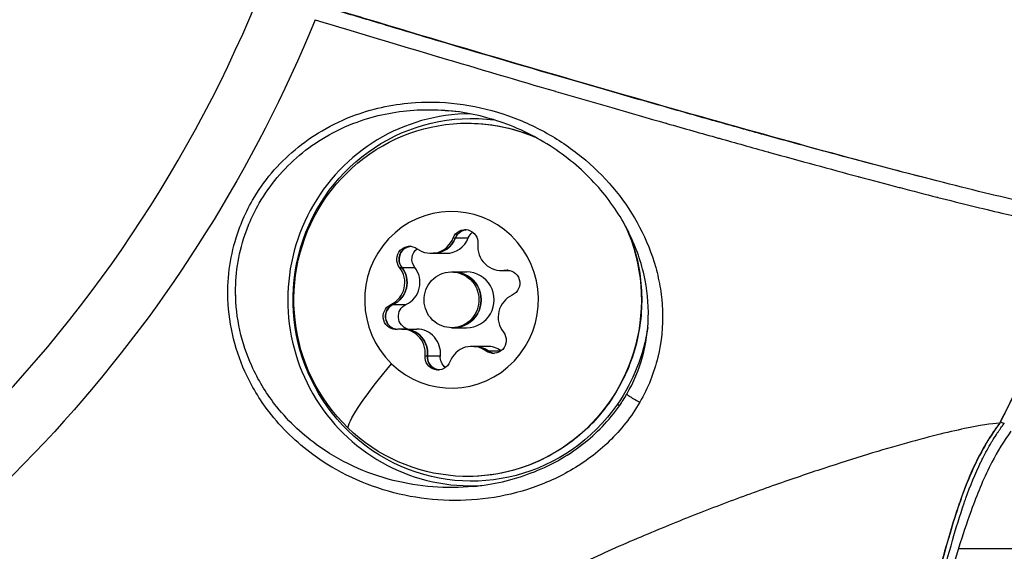
# Model space of a CAD drawing. Units: millimetres. Extents: x -6716 to 13673, y 1908 to 4141.
# Drawn here: x -6319 to -6266, y 2232 to 2261 of the extents above; entities that cross this region are included whole.
import ezdxf

# ---------------------------------------------------------------- set-up
doc = ezdxf.new("R2010")
doc.units = ezdxf.units.MM
doc.styles.get("Standard").update_dxf_attribs({"font": 'arial.ttf'})
doc.dimstyles.new('ISO-25', dxfattribs={"dimtxt": 2.5, "dimasz": 2.5, "dimexe": 1.25, "dimexo": 0.625, "dimtad": 1, "dimtxsty": 'Standard', "dimcen": 2.5, "dimadec": 0, "dimazin": 0, "dimtfac": 1, "dimtmove": 0, "dimatfit": 3, "dimfxl": 1, "dimarcsym": 0})

# ---------------------------------------------------------------- blocks, each defined once
blk = doc.blocks.new('*D32')
at = {"color": 0, "lineweight": -2, "transparency": 16777216}
for p, q in [((-6481.41, 3798.531), (-6522.66, 3798.531)), ((-6521.41, 3728.531), (-6521.41, 1978.211)), ((-6481.41, 1908.211), (-6522.66, 1908.211))]:
    blk.add_line(p, q, dxfattribs=at)
at = {"color": 0, "transparency": 16777216}
for points in [[(-6533.076, 3728.531), (-6509.743, 3728.531), (-6521.41, 3798.531)], [(-6533.076, 1978.211), (-6509.743, 1978.211), (-6521.41, 1908.211)]]:
    blk.add_solid(points, dxfattribs=at)
at = {"layer": 'Defpoints', "color": 0, "transparency": 16777216}
for p in [(-4356.561, 3798.531), (-6521.41, 1908.211), (-4356.561, 1908.211)]:
    blk.add_point(p, dxfattribs=at)
at = {"color": 0, "transparency": 16777216, "insert": (-6617.996, 2853.371), "char_height": 150, "attachment_point": 5, "rotation": 90}
blk.add_mtext('190', dxfattribs=at)

msp = doc.modelspace()

# ---------------------------------------------------------------- linework, layer by layer
for p, q in [((-6295.746, 2255.669), (-6296.64, 2255.759)), ((-6296.011, 2248.884), (-6295.889, 2248.884)), ((-6295.89, 2248.884), (-6295.195, 2248.884)), ((-6297.203, 2248.056), (-6297.081, 2248.056)), ((-6297.082, 2248.056), (-6296.387, 2248.056)), ((-6298.895, 2247.298), (-6298.773, 2247.298)), ((-6298.774, 2247.298), (-6298.079, 2247.298)), ((-6296.1, 2247.055), (-6295.978, 2247.055)), ((-6295.979, 2247.055), (-6295.284, 2247.055)), ((-6293.411, 2247.126), (-6293.289, 2247.126)), ((-6293.29, 2247.126), (-6292.935, 2247.126)), ((-6293.216, 2247.141), (-6293.094, 2247.141)), ((-6293.095, 2247.141), (-6293.006, 2247.141)), ((-6299.37, 2245.299), (-6299.248, 2245.299)), ((-6299.249, 2245.299), (-6298.554, 2245.299)), ((-6296.1, 2244.055), (-6295.978, 2244.055)), ((-6295.979, 2244.055), (-6295.284, 2244.055)), ((-6298.789, 2243.984), (-6298.667, 2243.984)), ((-6298.668, 2243.984), (-6297.973, 2243.984)), ((-6294.997, 2243.054), (-6294.875, 2243.054)), ((-6294.876, 2243.054), (-6294.181, 2243.054)), ((-6297.517, 2242.551), (-6297.395, 2242.551)), ((-6297.396, 2242.551), (-6296.701, 2242.551)), ((-6294.247, 2242.807), (-6294.125, 2242.807)), ((-6294.126, 2242.807), (-6293.438, 2242.807)), ((-6269.244, 2232.171), (-6269.244, 2232.171)), ((-6268.797, 2232.171), (-6162.321, 2232.171))]:
    msp.add_line(p, q)
for centre, major_axis, ratio, start_param, end_param in [((-6371.419, 2289.321), (0, -59.185), 0.984808, 0.341751, 1.15205), ((-6371.419, 2289.321), (0, -71.425), 0.984808, 0.321381, 1.172421), ((-6295.066, 2245.555), (0, 10.004), 0.984808, 0.002592, 3.201871), ((-6365.859, 2289.332), (63.673, -34.638), 0.000001, 0, 0.000002), ((-6297.203, 2249.354), (0, -1.298), 0.984808, -0.626842, 1.200192), ((-6297.082, 2249.354), (0, -1.298), 0.984808, 0, 1.200192), ((-6296.387, 2249.354), (0, -1.298), 0.984808, 0, 1.200192), ((-6295.247, 2248.631), (0, 0.7), 0.984808, 0.088699, 1.200192), ((-6298.236, 2247.736), (0, 0.7), 0.984808, 0.088699, 0.810274), ((-6293.411, 2248.425), (0, -1.298), 0.984808, -1.67404, 0.152994), ((-6298.236, 2247.736), (0, -0.7), 0.984808, -2.331319, -0.894203), ((-6299.892, 2246.485), (0, 1.298), 0.984808, -2.721238, -0.894203), ((-6299.771, 2246.485), (0, 1.298), 0.984808, -2.721238, -0.894203), ((-6299.076, 2246.485), (0, 1.298), 0.984808, -2.721238, -0.894203), ((-6296.1, 2245.555), (0, 1.5), 0.984808, -3.902115, 2.38107), ((-6295.979, 2245.555), (0, -1.5), 0.984808, 0, 3.141593), ((-6295.284, 2245.555), (0, -1.5), 0.984808, 0, 3.141593), ((-6293.29, 2248.425), (0, -1.298), 0.984808, 0, 0.152994), ((-6292.989, 2246.45), (0, 0.7), 0.984808, 0.088699, 0.152994), ((-6365.817, 2289.32), (0.004, 73.305), 0.984806, -2.206433, -2.20642), ((-6292.308, 2244.625), (0, -1.298), 0.984808, -2.721238, -0.894203), ((-6298.967, 2244.66), (0, -0.7), 0.984808, -2.721238, -1.284122), ((-6298.967, 2244.66), (0, -0.7), 0.984808, -1.284122, -0.088699), ((-6298.789, 2242.685), (0, 1.298), 0.984808, -1.67404, 0.152994), ((-6298.668, 2242.685), (0, 1.298), 0.984808, -1.67404, 0), ((-6297.973, 2242.685), (0, 1.298), 0.984808, -1.67404, 0), ((-6294.997, 2241.755), (0, 1.298), 0.984808, -0.626842, 1.200192), ((-6294.876, 2241.755), (0, 1.298), 0.984808, -0.626842, 0), ((-6294.181, 2241.755), (0, 1.298), 0.984808, -0.623257, 0), ((-6296.709, 2242.479), (0, -0.7), 0.984808, -1.67404, -0.236924), ((-6293.721, 2243.374), (0, -0.7), 0.984808, -0.626842, -0.088699), ((-6296.709, 2242.479), (0, -0.7), 0.984808, -0.236924, -0.088699), ((-6295.929, 2218.346), (-7.675, 18.914), 0.000001, 0, 0.000004), ((-6290.285, 2236.259), (-0.28, -0.696), 0.398263, -0.826598, -0.825834)]:
    msp.add_ellipse(centre, major_axis=major_axis, ratio=ratio, start_param=start_param, end_param=end_param)
at = {"extrusion": (0, 0, -1)}
for centre, major_axis, ratio, start_param, end_param in [((-6371.325, 2289.321), (0, -74.667), 0.984808, -1.176267, -0.488069), ((-6295.024, 2245.555), (0, -9.754), 0.984808, -0.958417, 3.27117), ((-6295.232, 2245.555), (0, 9.5), 0.984808, -2.38107, 0.397063), ((-6296.1, 2245.555), (0, -4.75), 0.984808, -5.522662, 0.760523), ((-6295.232, 2245.555), (0, -9.5), 0.984808, -2.000398, 0.760523), ((-6295.369, 2248.631), (0, 0.7), 0.984808, -1.200192, 1.67404), ((-6297.081, 2249.354), (0, -1.298), 0.984808, -1.200192, 0), ((-6295.247, 2248.631), (0, 0.7), 0.984808, -1.200192, -0.53038), ((-6294.553, 2248.631), (0, 0.7), 0.984808, -1.200192, -0.633482), ((-6298.358, 2247.736), (0, 0.7), 0.984808, -2.24739, 0.626842), ((-6297.542, 2247.736), (0, 0.7), 0.984808, -2.24739, -0.633446), ((-6299.77, 2246.485), (0, -1.298), 0.984808, -2.24739, -0.420355), ((-6298.236, 2247.736), (0, 0.7), 0.984808, -2.24739, -1.577578), ((-6295.978, 2245.555), (0, 1.5), 0.984808, 0, 3.141593), ((-6293.289, 2248.425), (0, -1.298), 0.984808, -0.152994, 0), ((-6293.111, 2246.45), (0, 0.7), 0.984808, -0.152994, 2.721238), ((-6292.99, 2246.45), (0, 0.7), 0.984808, -0.152994, -0.088278), ((-6299.089, 2244.66), (0, -0.7), 0.984808, -0.152994, 2.721238), ((-6298.968, 2244.66), (0, 0.7), 0.984808, -1.090167, -0.420355), ((-6298.273, 2244.66), (0, -0.7), 0.984808, 0.258976, 2.721238), ((-6298.968, 2244.66), (0, -0.7), 0.984808, 0.088278, 0.516817), ((-6295.024, 2245.555), (0, -9.754), 0.984808, -1.416702, -0.958417), ((-6298.667, 2242.685), (0, 1.298), 0.984808, 0, 1.67404), ((-6293.843, 2243.374), (0, -0.7), 0.984808, -2.24739, 0.626842), ((-6294.875, 2241.755), (0, 1.298), 0.984808, 0, 0.626842), ((-6296.832, 2242.479), (0, -0.7), 0.984808, -1.200192, 1.67404), ((-6296.71, 2242.479), (0, 0.7), 0.984808, -2.137365, -1.467553), ((-6296.015, 2242.479), (0, 0.7), 0.984808, -2.50811, -1.467553), ((-6293.721, 2243.374), (0, -0.7), 0.984808, 0.088278, 0.626842), ((-6296.087, 2244.185), (-5.559, -5.753), 0.125804, 0.193174, 1.084453), ((-6287.206, 2239.948), (0.206, -0.142), 0.099816, -1.4275, -0.798536), ((-6300.945, 2218.301), (-3.989, 20.103), 0.000002, 0, 0.000006), ((-6300.078, 2218.316), (-4.694, 19.93), 0.000002, 0, 0.000008)]:
    msp.add_ellipse(centre, major_axis=major_axis, ratio=ratio, start_param=start_param, end_param=end_param, dxfattribs=at)
for points, knots in [([(-6351.968, 2234.029), (-6349.027, 2235.091), (-6346.171, 2236.396), (-6340.704, 2239.456), (-6338.093, 2241.212), (-6333.183, 2245.128), (-6330.885, 2247.289), (-6326.662, 2251.958), (-6324.737, 2254.467), (-6321.311, 2259.768), (-6319.81, 2262.56), (-6318.54, 2265.456)], [1.9705506, 1.9705506, 1.9705506, 1.9705506, 2.1326104, 2.1326104, 2.2946702, 2.2946702, 2.45673, 2.45673, 2.6187899, 2.6187899, 2.7808497, 2.7808497, 2.7808497, 2.7808497]), ([(-6270.505, 2252.092), (-6271.066, 2252.235), (-6271.652, 2252.386), (-6272.964, 2252.728), (-6273.69, 2252.92), (-6275.943, 2253.521), (-6277.546, 2253.957), (-6280.099, 2254.663), (-6280.975, 2254.908), (-6282.777, 2255.414), (-6283.705, 2255.676), (-6286.559, 2256.487), (-6288.521, 2257.052), (-6292.559, 2258.227), (-6294.635, 2258.837), (-6297.302, 2259.628), (-6297.839, 2259.788), (-6298.921, 2260.11), (-6299.465, 2260.273), (-6300.461, 2260.571), (-6300.91, 2260.705), (-6301.81, 2260.976), (-6302.262, 2261.112), (-6302.915, 2261.309), (-6303.117, 2261.37), (-6303.319, 2261.431)], [0.01432619, 0.01432619, 0.01432619, 0.01432619, 0.01736297, 0.01736297, 0.02083556, 0.02083556, 0.02778075, 0.02778075, 0.03125335, 0.03125335, 0.03472594, 0.03472594, 0.04167113, 0.04167113, 0.04861632, 0.04861632, 0.05035261, 0.05035261, 0.05208891, 0.05208891, 0.05350993, 0.05350993, 0.05492972, 0.05492972, 0.05556151, 0.05556151, 0.05556151, 0.05556151]), ([(-6263.619, 2250.458), (-6263.8, 2250.495), (-6263.989, 2250.534), (-6265.412, 2250.836), (-6266.971, 2251.203), (-6270.298, 2252.033), (-6272.372, 2252.571), (-6277.037, 2253.825), (-6279.628, 2254.542), (-6284.693, 2255.968), (-6287.633, 2256.81), (-6293.8, 2258.608), (-6297.026, 2259.563), (-6301.039, 2260.765), (-6302.076, 2261.076), (-6303.137, 2261.397)], [37.817888, 37.817888, 37.817888, 37.817888, 37.97419, 37.97419, 38.942068, 38.942068, 39.910286, 39.910286, 40.878504, 40.878504, 41.846791, 41.846791, 42.815078, 42.815078, 43.136073, 43.136073, 43.136073, 43.136073]), ([(-6303.442, 2260.621), (-6301.198, 2259.941), (-6298.971, 2259.272), (-6296.807, 2258.629), (-6296.802, 2258.627), (-6296.798, 2258.626), (-6294.643, 2257.985), (-6292.546, 2257.367), (-6290.498, 2256.77), (-6290.489, 2256.767), (-6290.481, 2256.765), (-6288.446, 2256.171), (-6286.468, 2255.601), (-6284.537, 2255.051), (-6284.525, 2255.047), (-6284.513, 2255.044), (-6283.562, 2254.773), (-6282.634, 2254.51), (-6281.719, 2254.253), (-6281.706, 2254.249), (-6281.692, 2254.246), (-6280.794, 2253.993), (-6279.919, 2253.749), (-6279.055, 2253.509), (-6279.041, 2253.505), (-6279.026, 2253.501), (-6277.318, 2253.028), (-6275.708, 2252.589), (-6274.182, 2252.181), (-6274.166, 2252.177), (-6274.15, 2252.173), (-6273.406, 2251.974), (-6272.686, 2251.784), (-6271.975, 2251.598), (-6271.958, 2251.594), (-6271.942, 2251.589), (-6271.25, 2251.409), (-6270.588, 2251.238), (-6269.942, 2251.074), (-6269.928, 2251.07), (-6269.914, 2251.067), (-6268.638, 2250.743), (-6267.484, 2250.46), (-6266.467, 2250.222), (-6266.465, 2250.221), (-6266.463, 2250.221), (-6265.558, 2250.009), (-6264.762, 2249.832), (-6264.075, 2249.692)], [-0.00000006, -0.00000006, -0.00000006, -0.00000006, 0.00712729, 0.00712729, 0.007142, 0.007142, 0.007142, 0.01425463, 0.01425463, 0.01428422, 0.01428422, 0.01428422, 0.02138198, 0.02138198, 0.02142655, 0.02142655, 0.02142655, 0.02494566, 0.02494566, 0.02499774, 0.02499774, 0.02499774, 0.02850933, 0.02850933, 0.02856895, 0.02856895, 0.02856895, 0.03563668, 0.03563668, 0.03571141, 0.03571141, 0.03571141, 0.03920035, 0.03920035, 0.03928264, 0.03928264, 0.03928264, 0.04276402, 0.04276402, 0.04284187, 0.04284187, 0.04284187, 0.04989137, 0.04989137, 0.04990799, 0.04990799, 0.04990799, 0.05620219, 0.05620219, 0.05620219, 0.05620219]), ([(-6285.96, 2240.042), (-6285.516, 2240.81), (-6284.864, 2242.463), (-6284.707, 2244.187), (-6284.744, 2245.098), (-6284.756, 2245.3), (-6284.784, 2245.651), (-6284.872, 2246.345), (-6285.169, 2247.695), (-6286.193, 2250.216), (-6288.167, 2252.647), (-6290.769, 2254.492), (-6293.736, 2255.87), (-6297.383, 2256.445), (-6300.877, 2255.744), (-6303.576, 2254.487), (-6305.488, 2252.892), (-6306.77, 2251.065), (-6307.292, 2250.004), (-6307.717, 2248.905), (-6308.055, 2247.623), (-6308.27, 2244.994), (-6307.61, 2242.13), (-6305.847, 2239.226), (-6303.241, 2236.72), (-6299.269, 2234.895), (-6295.218, 2234.603), (-6291.992, 2235.275), (-6289.657, 2236.284), (-6287.529, 2237.852), (-6286.404, 2239.273), (-6285.96, 2240.042)], [0, 0, 0, 0, 0.238399, 0.476797, 0.491697, 0.506597, 0.536397, 0.595997, 0.715196, 0.953595, 1.430392, 1.668791, 1.90719, 2.383987, 2.681985, 2.860784, 3.178649, 3.337582, 3.456781, 3.496514, 3.655447, 3.814379, 4.21171, 4.450109, 4.767974, 5.244771, 5.721569, 5.959968, 6.198366, 6.436765, 6.675158, 6.675158, 6.675158, 6.675158]), ([(-6294.928, 2235.516), (-6296.382, 2235.374), (-6299.376, 2235.608), (-6303.076, 2237.291), (-6305.551, 2239.66), (-6307.223, 2242.408), (-6307.847, 2245.124), (-6307.639, 2247.62), (-6307.317, 2248.839), (-6306.912, 2249.884), (-6306.414, 2250.893), (-6305.196, 2252.631), (-6303.38, 2254.152), (-6300.818, 2255.352), (-6298.657, 2255.791), (-6297.133, 2255.79), (-6296.64, 2255.759)], [0.978927, 0.978927, 0.978927, 0.978927, 1.430392, 1.90719, 2.225055, 2.463453, 2.860784, 3.019717, 3.178649, 3.218382, 3.337582, 3.496514, 3.814379, 3.993178, 4.291177, 4.435962, 4.435962, 4.435962, 4.435962]), ([(-6294.928, 2235.516), (-6293.882, 2235.618), (-6292.826, 2235.853), (-6290.845, 2236.608), (-6289.894, 2237.122), (-6288.296, 2238.359), (-6287.608, 2239.068), (-6286.917, 2240.059), (-6286.782, 2240.269), (-6286.29, 2241.12), (-6286.006, 2241.805), (-6285.619, 2243.189), (-6285.519, 2243.902), (-6285.48, 2245.38), (-6285.565, 2246.152), (-6285.919, 2247.719), (-6286.216, 2248.516), (-6287.02, 2250.097), (-6287.553, 2250.88), (-6288.838, 2252.346), (-6289.609, 2253.031), (-6291.327, 2254.207), (-6292.287, 2254.704), (-6294.237, 2255.401), (-6295.229, 2255.629), (-6296.245, 2255.728)], [0, 0, 0, 0, 3.501108, 3.501108, 6.818631, 6.818631, 9.695968, 9.695968, 10.443655, 10.443655, 12.658431, 12.658431, 14.931841, 14.931841, 17.523442, 17.523442, 20.466017, 20.466017, 23.763972, 23.763972, 27.291413, 27.291413, 30.855305, 30.855305, 34.077443, 34.077443, 34.077443, 34.077443]), ([(-6295.232, 2255.055), (-6294.234, 2255.055), (-6293.236, 2254.892), (-6292.07, 2254.501), (-6291.853, 2254.42), (-6291.641, 2254.33)], [3.9518662, 3.9518662, 3.9518662, 3.9518662, 4.2706934, 4.2706934, 4.3443471, 4.3443471, 4.3443471, 4.3443471]), ([(-6295.596, 2249.234), (-6295.547, 2249.264), (-6295.495, 2249.287), (-6295.397, 2249.315), (-6295.352, 2249.324), (-6295.308, 2249.328)], [0.39031091, 0.39031091, 0.39031091, 0.39031091, 0.40765575, 0.40765575, 0.42135026, 0.42135026, 0.42135026, 0.42135026]), ([(-6286.628, 2249.327), (-6286.485, 2248.989), (-6286.36, 2248.644), (-6285.967, 2247.321), (-6285.834, 2246.302), (-6285.89, 2244.274), (-6286.08, 2243.264), (-6286.764, 2241.356), (-6287.258, 2240.458), (-6288.5, 2238.866), (-6289.248, 2238.172), (-6290.92, 2237.059), (-6291.844, 2236.639), (-6293.599, 2236.164), (-6294.415, 2236.055), (-6295.232, 2236.055)], [5.113708, 5.113708, 5.113708, 5.113708, 5.229855, 5.229855, 5.55081, 5.55081, 5.871942, 5.871942, 6.192823, 6.192823, 6.513108, 6.513108, 6.832665, 6.832665, 7.093459, 7.093459, 7.093459, 7.093459]), ([(-6298.925, 2247.731), (-6298.926, 2247.789), (-6298.919, 2247.846), (-6298.884, 2247.993), (-6298.844, 2248.078), (-6298.773, 2248.176), (-6298.754, 2248.198), (-6298.735, 2248.218), (-6298.673, 2248.284), (-6298.6, 2248.337), (-6298.448, 2248.407), (-6298.373, 2248.426), (-6298.297, 2248.433)], [0.3903109, 0.3903109, 0.3903109, 0.3903109, 0.4076558, 0.4076558, 0.4356133, 0.4356133, 0.4441845, 0.4441845, 0.4441845, 0.4714579, 0.4714579, 0.4948924, 0.4948924, 0.4948924, 0.4948924]), ([(-6263.451, 2245.643), (-6263.825, 2244.765), (-6264.212, 2243.889), (-6265.012, 2242.139), (-6265.425, 2241.265), (-6266.093, 2239.899), (-6266.339, 2239.405), (-6266.59, 2238.912)], [0.000540601, 0.000540601, 0.000540601, 0.000540601, 0.003430023, 0.003430023, 0.006334948, 0.006334948, 0.007988242, 0.007988242, 0.007988242, 0.007988242]), ([(-6299.308, 2244.052), (-6299.357, 2244.08), (-6299.403, 2244.115), (-6299.51, 2244.219), (-6299.563, 2244.296), (-6299.611, 2244.408), (-6299.62, 2244.435), (-6299.628, 2244.462), (-6299.653, 2244.55), (-6299.662, 2244.641), (-6299.644, 2244.82), (-6299.619, 2244.905), (-6299.579, 2244.984)], [0.3903109, 0.3903109, 0.3903109, 0.3903109, 0.4076558, 0.4076558, 0.4356133, 0.4356133, 0.4441845, 0.4441845, 0.4441845, 0.4714579, 0.4714579, 0.4980688, 0.4980688, 0.4980688, 0.4980688]), ([(-6296.771, 2241.782), (-6296.776, 2241.783), (-6296.782, 2241.783), (-6296.816, 2241.787), (-6296.844, 2241.792), (-6296.871, 2241.799), (-6296.958, 2241.82), (-6297.04, 2241.858), (-6297.184, 2241.964), (-6297.245, 2242.029), (-6297.292, 2242.104)], [0.43380265, 0.43380265, 0.43380265, 0.43380265, 0.43561332, 0.43561332, 0.44418452, 0.44418452, 0.44418452, 0.47145794, 0.47145794, 0.49806879, 0.49806879, 0.49806879, 0.49806879]), ([(-6285.96, 2240.042), (-6286.039, 2240.08), (-6286.139, 2240.133), (-6286.239, 2240.191), (-6286.289, 2240.219), (-6286.338, 2240.249), (-6286.385, 2240.277), (-6286.477, 2240.335), (-6286.557, 2240.388), (-6286.605, 2240.426), (-6286.644, 2240.457), (-6286.662, 2240.477), (-6286.658, 2240.484)], [-0.9999798, -0.9999798, -0.9999798, -0.9999798, -0.7142857, -0.7142857, -0.7142857, -0.5714286, -0.5714286, -0.5714286, -0.2857143, -0.2857143, -0.2857143, -0.0546754, -0.0546754, -0.0546754, -0.0546754]), ([(-6266.59, 2238.912), (-6267.026, 2238.894), (-6268.002, 2238.747), (-6269.944, 2238.297), (-6271.806, 2237.798), (-6273.934, 2237.171), (-6276.328, 2236.407), (-6278.968, 2235.503), (-6281.783, 2234.47), (-6284.74, 2233.302), (-6287.842, 2231.976), (-6290.014, 2230.961), (-6291.13, 2230.411), (-6291.192, 2230.38)], [0.0125997, 0.0125997, 0.0125997, 0.0125997, 0.125, 0.1875, 0.25, 0.3125, 0.375, 0.4375, 0.5, 0.5625, 0.625, 0.6875, 0.6911557, 0.6911557, 0.6911557, 0.6911557]), ([(-6266.59, 2238.912), (-6266.597, 2238.902), (-6266.604, 2238.893), (-6266.64, 2238.846), (-6266.668, 2238.807), (-6266.754, 2238.691), (-6266.81, 2238.612), (-6266.975, 2238.374), (-6267.083, 2238.21), (-6267.216, 2237.996), (-6267.246, 2237.946), (-6267.446, 2237.613), (-6267.603, 2237.326), (-6267.784, 2236.967), (-6267.818, 2236.899), (-6268.159, 2236.197), (-6268.421, 2235.547), (-6268.692, 2234.794), (-6268.725, 2234.7), (-6268.984, 2233.951), (-6269.187, 2233.287), (-6269.602, 2231.841), (-6269.811, 2231.06), (-6270.049, 2230.179), (-6270.076, 2230.079), (-6270.291, 2229.287), (-6270.483, 2228.597), (-6270.715, 2227.827), (-6270.741, 2227.743), (-6270.986, 2226.948), (-6271.224, 2226.243), (-6271.518, 2225.493), (-6271.539, 2225.438), (-6271.857, 2224.648), (-6272.189, 2223.934), (-6272.588, 2223.245), (-6272.594, 2223.234), (-6272.6, 2223.224), (-6272.8, 2222.88), (-6273.016, 2222.545), (-6273.263, 2222.206), (-6273.275, 2222.19), (-6273.286, 2222.174), (-6273.512, 2221.867), (-6273.757, 2221.571), (-6274.019, 2221.291)], [-0.00000004, -0.00000004, -0.00000004, -0.00000004, 0.00003546, 0.00003546, 0.0001846, 0.0001846, 0.00047792, 0.00047792, 0.00105787, 0.00105787, 0.00123668, 0.00123668, 0.00223831, 0.00223831, 0.00247342, 0.00247342, 0.00464048, 0.00464048, 0.00494689, 0.00494689, 0.00708856, 0.00708856, 0.00957542, 0.00957542, 0.00989383, 0.00989383, 0.01209724, 0.01209724, 0.01236731, 0.01236731, 0.01465898, 0.01465898, 0.01484078, 0.01484078, 0.01727575, 0.01727575, 0.01731425, 0.01731425, 0.01731425, 0.01855099, 0.01855099, 0.01861147, 0.01861147, 0.01861147, 0.01978772, 0.01978772, 0.01978772, 0.01978772]), ([(-6266.578, 2238.914), (-6267.235, 2238.049), (-6267.758, 2237.075), (-6268.608, 2235.078), (-6268.947, 2234.046), (-6269.699, 2231.494), (-6270.077, 2229.961), (-6270.833, 2227.356), (-6271.18, 2226.272), (-6272.195, 2223.803), (-6272.959, 2222.411), (-6274.006, 2221.295)], [0.001745, 0.001745, 0.001745, 0.001745, 3.280273, 3.280273, 6.530909, 6.530909, 11.2704, 11.2704, 14.678055, 14.678055, 19.296541, 19.296541, 19.296541, 19.296541]), ([(-6273.759, 2221.291), (-6273.497, 2221.571), (-6273.251, 2221.867), (-6273.013, 2222.19), (-6273.001, 2222.206), (-6272.753, 2222.546), (-6272.536, 2222.881), (-6272.329, 2223.235), (-6272.323, 2223.246), (-6272.317, 2223.256), (-6271.923, 2223.935), (-6271.589, 2224.65), (-6271.272, 2225.44), (-6271.251, 2225.494), (-6270.956, 2226.245), (-6270.719, 2226.951), (-6270.474, 2227.747), (-6270.449, 2227.829), (-6270.217, 2228.599), (-6270.025, 2229.292), (-6269.811, 2230.083), (-6269.785, 2230.181), (-6269.548, 2231.06), (-6269.34, 2231.842), (-6268.925, 2233.29), (-6268.722, 2233.957), (-6268.463, 2234.706), (-6268.431, 2234.797), (-6268.162, 2235.55), (-6267.898, 2236.201), (-6267.557, 2236.902), (-6267.524, 2236.969), (-6267.343, 2237.327), (-6267.186, 2237.614), (-6266.986, 2237.947), (-6266.956, 2237.997), (-6266.849, 2238.169), (-6266.77, 2238.29), (-6266.662, 2238.451), (-6266.634, 2238.492), (-6266.576, 2238.576), (-6266.545, 2238.62), (-6266.489, 2238.698), (-6266.463, 2238.733), (-6266.433, 2238.775), (-6266.428, 2238.781), (-6266.399, 2238.82), (-6266.375, 2238.853), (-6266.344, 2238.893), (-6266.337, 2238.902), (-6266.33, 2238.912)], [0, 0, 0, 0, 0.00115789, 0.00115789, 0.00121833, 0.00121833, 0.00243667, 0.00243667, 0.00247278, 0.00247278, 0.00247278, 0.00487333, 0.00487333, 0.00504876, 0.00504876, 0.00731, 0.00731, 0.00757056, 0.00757056, 0.00974666, 0.00974666, 0.01005305, 0.01005305, 0.01250125, 0.01250125, 0.01462, 0.01462, 0.01491305, 0.01491305, 0.01705666, 0.01705666, 0.01728355, 0.01728355, 0.01827499, 0.01827499, 0.01845161, 0.01845161, 0.01888416, 0.01888416, 0.01903083, 0.01903083, 0.01918874, 0.01918874, 0.01931715, 0.01931715, 0.01934104, 0.01934104, 0.01945854, 0.01945854, 0.01949326, 0.01949326, 0.01949326, 0.01949326]), ([(-6266.536, 2238.995), (-6266.506, 2238.98), (-6266.48, 2238.969), (-6266.425, 2238.945), (-6266.398, 2238.934), (-6266.355, 2238.916), (-6266.34, 2238.911), (-6266.33, 2238.911)], [-0.04857859, -0.04857859, -0.04857859, -0.04857859, -0.03653678, -0.03653678, -0.0182869, -0.0182869, -0.00002212, -0.00002212, -0.00002212, -0.00002212]), ([(-6265.975, 2238.492), (-6266.346, 2237.985), (-6266.691, 2237.413), (-6267.402, 2236.041), (-6267.747, 2235.217), (-6268.516, 2233.134), (-6268.9, 2231.853), (-6269.81, 2228.782), (-6270.342, 2226.933), (-6271.281, 2224.613), (-6271.539, 2224.04), (-6272.149, 2222.843), (-6272.513, 2222.238), (-6273.148, 2221.308), (-6273.432, 2220.94), (-6273.782, 2220.516), (-6273.859, 2220.424), (-6273.936, 2220.335)], [0, 0, 0, 0, 2.075416, 2.075416, 4.823224, 4.823224, 8.920351, 8.920351, 14.582993, 14.582993, 16.482505, 16.482505, 18.887489, 18.887489, 20.949089, 20.949089, 21.539879, 21.539879, 21.539879, 21.539879])]:
    msp.add_open_spline(points, degree=3, knots=knots)
for points in [[(-6296.64, 2255.759), (-6296.508, 2255.751), (-6296.376, 2255.74), (-6296.245, 2255.728)], [(-6302.176, 2254.699), (-6302.176, 2254.699), (-6302.175, 2254.699), (-6302.175, 2254.699)], [(-6302.339, 2254.618), (-6302.339, 2254.618), (-6302.339, 2254.618), (-6302.339, 2254.618)], [(-6307.037, 2249.556), (-6307.037, 2249.556), (-6307.037, 2249.556), (-6307.037, 2249.556)], [(-6307.726, 2245.787), (-6307.726, 2245.787), (-6307.726, 2245.787), (-6307.726, 2245.787)], [(-6263.437, 2245.647), (-6264.408, 2243.369), (-6265.455, 2241.123), (-6266.576, 2238.916)], [(-6266.576, 2238.916), (-6266.577, 2238.913), (-6266.582, 2238.911), (-6266.59, 2238.912)], [(-6303.29, 2237.035), (-6303.29, 2237.035), (-6303.29, 2237.035), (-6303.29, 2237.035)], [(-6281.837, 2234.436), (-6281.837, 2234.436), (-6281.836, 2234.436), (-6281.836, 2234.436)], [(-6283.184, 2233.913), (-6283.184, 2233.913), (-6283.184, 2233.913), (-6283.184, 2233.913)]]:
    msp.add_open_spline(points, degree=3)

# ---------------------------------------------------------------- dimensions: what is measured, and where the dimension line sits
dim = msp.add_linear_dim(base=(-6521.41, 1908.211), p1=(-4356.561, 3798.531), p2=(-4356.561, 1908.211), angle=90, text='190', dimstyle='ISO-25', override={"dimtxt": 150, "dimasz": 70, "dimgap": 20, "dimtad": 3, "dimfxl": 40, "dimfxlon": 1})
dim.commit()
dim.dimension.update_dxf_attribs({"geometry": '*D32', "text_midpoint": (-6617.996, 2853.371)})

doc.saveas('drawing.dxf')
